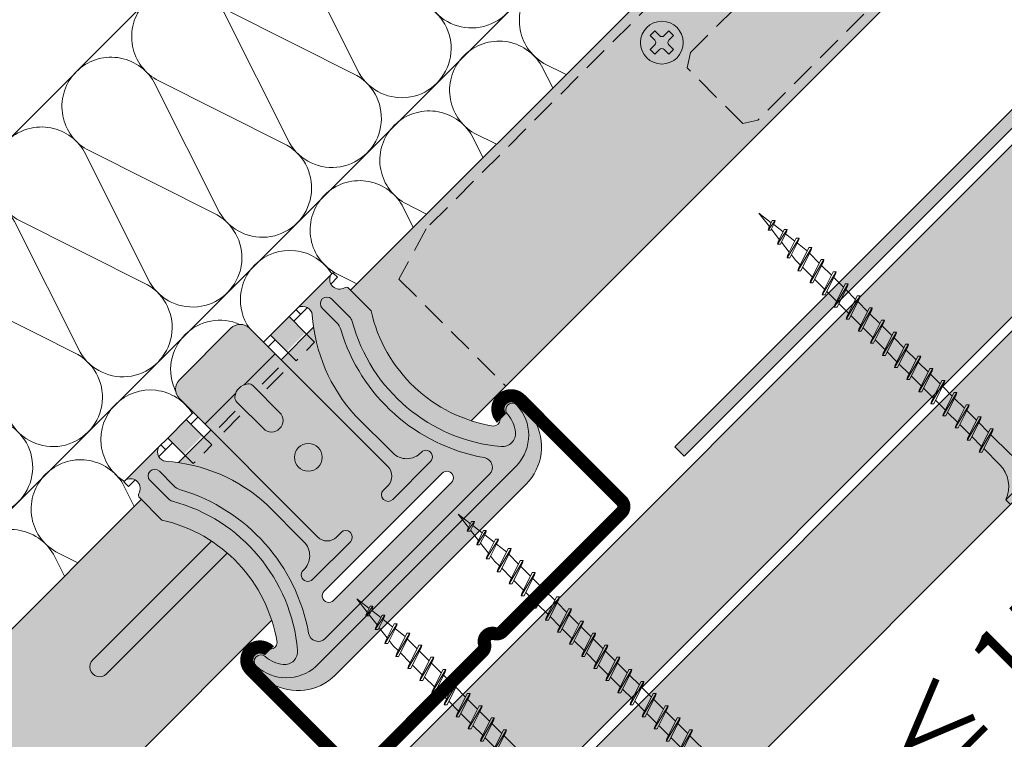
# Model space of a CAD drawing. Extents: x 0 to 1050, y 0 to 1485.
# Drawn here: x 528 to 678, y 734 to 844 of the extents above; entities that cross this region are included whole.
import ezdxf

# ---------------------------------------------------------------- set-up
doc = ezdxf.new("R2010")
doc.units = 0
doc.header["$LTSCALE"] = 15
doc.header["$PDMODE"] = 35
doc.header["$PDSIZE"] = 15
doc.linetypes.add('VERDECKT', pattern=[0.375, 0.25, -0.125])
doc.layers.get('Defpoints').update_dxf_attribs({"linetype": 'CONTINUOUS', "lineweight": 25})
for name, color, linetype, lineweight in [('BEPL', 7, 'CONTINUOUS', 15), ('BEPL1', 7, 'CONTINUOUS', 5), ('BEPL2', 7, 'CONTINUOUS', 9), ('BEPL4', 7, 'CONTINUOUS', 15), ('DAEMM', 7, 'CONTINUOUS', 9), ('DAEMM1', 7, 'CONTINUOUS', 5), ('TEXT2', 7, 'CONTINUOUS', 9), ('TEXT7', 7, 'CONTINUOUS', 25), ('UK', 7, 'CONTINUOUS', 9), ('UK1', 7, 'CONTINUOUS', 5), ('UK1V', 7, 'VERDECKT', 5), ('UK2', 7, 'CONTINUOUS', 9), ('UK3', 7, 'CONTINUOUS', 13), ('UK3V', 7, 'VERDECKT', 13), ('ZUB3', 7, 'CONTINUOUS', 13)]:
    doc.layers.add(name, color=color, linetype=linetype, lineweight=lineweight)
for name, color, linetype, lineweight, true_color in [('GRAU10', 7, 'CONTINUOUS', 25, 0xeceded), ('GRAU20', 254, 'CONTINUOUS', 25, 0xd9dadb), ('GRAU30', 252, 'CONTINUOUS', 50, 0x92999d), ('SCHATT30', 254, 'CONTINUOUS', 25, 0xbce4f6)]:
    doc.layers.add(name, color=color, linetype=linetype, lineweight=lineweight, true_color=true_color)
doc.styles.add('ar-na-light', font='ARIALNR.TTF', dxfattribs={"height": 11})
doc.dimstyles.new('Knauf-Text', dxfattribs={"dimtxt": 11, "dimasz": 1, "dimexe": 10, "dimexo": 10, "dimgap": 4.4775, "dimtad": 1, "dimtxsty": 'ar-na-light', "dimblk": '*U12', "dimcen": 2.5, "dimdle": 10, "dimclrd": 256, "dimclre": 256, "dimclrt": 256, "dimazin": 2, "dimtfac": 1, "dimtmove": 0, "dimatfit": 3, "dimldrblk": 'NONE', "dimfxl": 1, "dimlwd": -1, "dimlwe": -1, "dimarcsym": 0})

# ---------------------------------------------------------------- blocks, each defined once
blk = doc.blocks.new('kreucd-Aneu-GRAU')
at = {"layer": 'GRAU20'}
h = blk.add_hatch(color=256, dxfattribs=at)
edge = h.paths.add_edge_path()
edge.add_line((-5.546099835832592, 28.70759845900045), (-4.546099835832592, 28.70759845900045))
edge.add_arc((-4.546099835832606, 27.70759845709291), 1.000000001907537, 2.688987097927111, 89.9999999999992, ccw=False)
edge.add_line((-3.547200923020454, 27.75451290900037), (-3.547200923020454, 27.66068400800032))
edge.add_arc((-4.546099834026109, 27.70759845801456), 1.00000000001421, 270.00000000000006, 357.31101300557066, ccw=False)
edge.add_line((-4.546099834026108, 26.70759845800035), (-12.69098349248156, 26.70759845800035))
edge.add_arc((-12.69102758053748, 27.70759845801605), 1.000000000987581, 87.92360853116361, 270.0025260595292, ccw=False)
edge.add_arc((-12.54609983754084, 31.70497209044153), 2.999999999999992, 267.9236085311606, 359.9999999999997)
edge.add_line((-9.54609983754085, 31.70497209044152), (-9.546099837540856, 39.68381723533524))
edge.add_arc((-34.58169487561774, 38.66482065617206), 25.05632401089446, 2.330761246122894, 41.29446283471144)
edge.add_arc((-14.54618800998534, 56.0867390360713), 1.500000000000025, 109.4712206677971, 216.2290448276744, ccw=False)
edge.add_line((-15.04618801080744, 57.50095259815378), (-21.99988770585083, 57.50095259815417))
edge.add_arc((-22.49988770647109, 56.08673903600038), 1.499999999999992, -75.52248778654553, 70.52877934037969, ccw=False)
edge.add_arc((-21.99988770554078, 54.15024736313693), 0.4999999999999576, 104.4775122134601, 180.0000000000089)
edge.add_line((-22.49988770554073, 54.15024736313686), (-22.49988770554046, 49.3138409947951))
edge.add_arc((-41.73037085059911, 37.09861746864066), 22.78207997058877, -35.84463542636553, 32.42375669070009, ccw=False)
edge.add_arc((-23.97607098222795, 24.4588041947693), 0.9999999987709909, 225.6022932276751, 315.4822649562242, ccw=False)
edge.add_line((-24.67570572499972, 23.74430351300009), (-25.60572985800013, 24.87218724299999))
edge.add_arc((-27.0555303343265, 23.77121896469964), 1.820453946404521, 37.21278094087591, 161.2164827877302)
edge.add_line((-28.77903041700029, 24.35739303100013), (-28.77903041699961, 21.87934665799992))
edge.add_line((-28.77903041699961, 21.87934665799992), (-28.28212013699999, 19.97758349799994))
edge.add_arc((-20.54197598493328, 22.00000000019543), 8.000000000195318, 194.6433859912094, 269.9999999999984)
edge.add_line((-20.54197598493352, 14.00000000000011), (20.54197598493352, 13.99999999999983))
edge.add_arc((20.54197598493339, 22.00000000019507), 8.000000000195241, 270.0000000000009, 345.3566140087897)
edge.add_line((28.28212013699999, 19.97758349799949), (28.77903041700006, 21.87934665799992))
edge.add_line((28.77903041700006, 21.87934665799992), (28.77903041699994, 24.35739303100024))
edge.add_arc((27.05553033432613, 23.77121896469964), 1.820453946404585, 18.78351721227271, 142.7872190591257)
edge.add_line((25.60572985799968, 24.87218724299999), (24.6757057250004, 23.74430351299992))
edge.add_arc((23.9760709822282, 24.45880419476895), 0.9999999987711646, 224.5177350438027, 314.3977067723495, ccw=False)
edge.add_arc((41.73037085059991, 37.09861746864057), 22.78207997058947, 147.5758297367552, 215.8446354263665, ccw=False)
edge.add_line((22.49997587799987, 49.31397980400061), (22.49997587800024, 54.15024736313681))
edge.add_arc((21.99997587800029, 54.15024736313691), 0.4999999999999432, 359.9999999999886, 435.5224877865382)
edge.add_arc((22.49997587893063, 56.08673903600037), 1.500000000000011, 109.47122065962051, 255.5224877865454, ccw=False)
edge.add_line((21.99997587831035, 57.50095259815417), (15.04627618326697, 57.50095259815371))
edge.add_arc((14.54627618244491, 56.0867390360713), 1.499999999999956, -36.22904482767359, 70.5287793322039, ccw=False)
edge.add_arc((34.58178304807741, 38.66482065617204), 25.05632401089461, 138.7055371652886, 177.6692387538772)
edge.add_line((9.546188010000378, 39.68381723533519), (9.546188010000378, 31.70497209044152))
edge.add_arc((12.54618801000037, 31.70497209044153), 2.999999999999991, 180.0000000000003, 272.0763914688393)
edge.add_arc((12.69111575299701, 27.70759845801605), 1.000000000987578, -90.00252605952909, 92.0763914688365, ccw=False)
edge.add_line((12.69107166494109, 26.70759845800035), (4.546188006485635, 26.70759845800035))
edge.add_arc((4.546188006485636, 27.70759845801456), 1.00000000001421, 182.6889869944293, 269.99999999999994, ccw=False)
edge.add_line((3.547289095479982, 27.66068400800032), (3.547289095479982, 27.75451290900037))
edge.add_arc((4.546188008292133, 27.70759845709291), 1.000000001907537, 90.0000000000008, 177.3110129020729, ccw=False)
edge.add_line((4.546188008292119, 28.70759845900045), (5.546188008292119, 28.70759845900045))
edge.add_arc((5.546188008292119, 30.70759845900045), 2, 270, 360)
edge.add_line((7.546188008292119, 30.70759845900045), (7.54618800829253, 60.50095259815379))
edge.add_arc((5.54618800829253, 60.50095259815382), 2, 359.9999999999992, 450)
edge.add_line((5.546188008292531, 62.50095259815382), (-5.546099835833001, 62.50095259815384))
edge.add_arc((-5.546099835833002, 60.50095259815384), 2, 90, 180.0000000000008)
edge.add_line((-7.546099835833002, 60.50095259815381), (-7.546099835832592, 30.70759845900045))
edge.add_arc((-5.546099835832592, 30.70759845900045), 2, 180, 270)
edge = h.paths.add_edge_path(flags=16)
edge.add_arc((-12.69102758128065, 23.20759845800012), 0.9999999999998863, 89.99999999998698, 269.999999999987, ccw=False)
edge.add_line((-12.69102758128042, 24.20759845800001), (12.69102758128042, 24.20759845800001))
edge.add_arc((12.69102758128019, 23.20759845800012), 0.9999999999998863, -90.00000000001302, 89.99999999998698, ccw=False)
edge.add_line((12.69102758127997, 22.20759845800023), (-12.69102758128088, 22.20759845800023))
edge = h.paths.add_edge_path(flags=16)
edge.add_arc((-2.274e-13, 40.31000000100037), 2.099999999999994, 0, 360)
h.paths.add_polyline_path([(-13.04618800999987, 54.00000000000005), (-9.046188010000426, 54.00000000000005), (-9.046188010000265, 57.50095259815383), (-13.04618801000003, 57.50095259815383)], flags=17)
h.paths.add_polyline_path([(9.046276182459955, 54.00000000000002), (13.0462761824594, 54.00000000000005), (13.04627618245956, 57.50095259815383), (9.04627618245979, 57.50095259815383)], flags=17)
at = {"layer": 'UK1'}
for p, q in [((-13.04618801000015, 57.50095259815383), (-15.04618801080744, 57.50095259815378)), ((-14.54618800999992, 57.50095259815378), (-14.54618801000004, 56.50095259815389)), ((-7.546099835833047, 57.50095259815378), (-9.04618801000015, 57.50095259815378)), ((7.54618800829246, 57.50095259815378), (9.04627618245979, 57.50095259815378)), ((13.04627618245956, 57.50095259815383), (15.04627618326697, 57.50095259815378)), ((14.54627618245945, 57.50095259815378), (14.54627618245956, 56.50095259815389)), ((21.99997587831035, 57.50095259815378), (22.4999758780001, 57.50095259815378)), ((22.4999758780001, 57.50095259815378), (22.4999758780001, 56.50095259815372)), ((-13.04618801000015, 56.50095259815383), (-15.98786312074605, 56.50095259815377)), ((-7.546099835833047, 56.50095259815405), (-9.04618801000015, 56.500952598154)), ((7.54618800829246, 56.500952598154), (9.046276182459906, 56.50095259815394)), ((13.04627618245956, 56.50095259815389), (15.98795129320558, 56.50095259815377)), ((22.4999758780001, 56.50095259815372), (21.05830076819029, 56.50095259815383)), ((-2.898049918155074, 53.11473903573225), (-6.398049918155074, 53.1147390357323)), ((2.898049918155074, 53.11473903573225), (6.398049918155074, 53.1147390357323)), ((-2.898049918155074, 52.11473903573225), (-6.398049918155074, 52.11473903573232)), ((2.898049918155074, 52.11473903573225), (6.398049918155074, 52.11473903573232))]:
    blk.add_line(p, q, dxfattribs=at)
at = {"layer": 'UK1', "flags": 128}
blk.add_lwpolyline([(-21.05821259573076, 56.50095259815383), (-22.49988770554057, 56.50095259815377), (-22.4998877055408, 57.50095259815378), (-21.99988770585083, 57.50095259815378)], dxfattribs=at)
for points in [[(19.5230819440219, 50.94913123461515), (19.5230819440219, 54.82271319100039, 0.9999999999999998), (17.52308194402189, 54.82271319100039), (17.52308194402189, 51.72883342616683, -0.1244803598473384), (17.22256028398976, 50.54043322757263, 0.2833895375363169), (18.88554224656855, 21.35834553266466, -0.606253271282383), (17.65540284530902, 19.00000000000011), (-17.65540284526412, 19.00000000000011, -0.6062532712822283), (-18.8855422465308, 21.3583455326675, 0.2833878872836882), (-17.22247937296754, 50.5402834773086, -0.1244788086027618), (-17.52299377156237, 51.72867023641225), (-17.52299377156237, 54.82271319100039, 0.9999999999999998), (-19.52299377156237, 54.82271319100039), (-19.52299377156237, 50.94897810158482, 0.1313538005920756), (-19.32291183932102, 50.20050430971605, -0.3143931956269583), (-21.88801684802763, 20.72050264685396, -0.4696302130095612), (-24.96614807000583, 20.73075316909484, -0.1606369152033154), (-26.05189284222252, 23.52344062880087, 0.9999999999999998), (-28.04916387813637, 23.41899729919015, 0.3825542852574077), (-21.66163885265792, 17.00075718533452), (21.64814297539976, 17.00000000007651, 0.3831254583545432), (28.04916387818048, 23.41899729919015, 1.000000000000028), (26.05189284226663, 23.52344062880082, -0.1606369152032688), (24.96614807005017, 20.73075316909495, -0.469630213009646), (21.88801684807186, 20.72050264685401, -0.3143949700700847), (19.32299517712852, 50.2006490461867, 0.131355443282041)], [(-1.750000000477257, 53.93378155419999), (-1.750000000477257, 48.22104208599973, 0.9999999999999998), (1.749999999522742, 48.22104208599973), (1.749999999522742, 53.9337815542174, 0.2223082578661643), (1.390993998466031, 54.70132744425831, 0.3626463123625376), (-1.390993999438416, 54.7013274442261, 0.2223082578600747)]]:
    blk.add_lwpolyline(points, format="xyb", close=True, dxfattribs=at)
at = {"layer": 'UK1V', "flags": 128}
for points in [[(-9.046188010000426, 54.00000000000005), (-9.046188010000426, 52.00000000000005), (-13.04618800999987, 52.00000000000005), (-13.04618800999987, 54.00000000000005)], [(13.0462761824594, 54.00000000000002), (13.0462761824594, 52.00000000000001), (9.046276182459955, 52.00000000000001), (9.046276182459955, 54.00000000000002)]]:
    blk.add_lwpolyline(points, dxfattribs=at)
at = {"layer": 'UK2'}
for p, q in [((-0.9121784597748501, 55.00473903573231), (-7.546099835832914, 55.00473903573231)), ((7.546188008292442, 55.00473903573225), (0.9121784588413675, 55.00473903573226))]:
    blk.add_line(p, q, dxfattribs=at)
at = {"layer": 'UK2', "flags": 128}
for points in [[(-9.046188010000426, 54.00000000000005), (-9.046188010000265, 57.50095259815383), (-13.04618801000003, 57.50095259815383), (-13.04618800999987, 54.00000000000005)], [(13.0462761824594, 54.00000000000005), (13.04627618245956, 57.50095259815383), (9.04627618245979, 57.50095259815383), (9.046276182459955, 54.00000000000002)]]:
    blk.add_lwpolyline(points, dxfattribs=at)
blk.add_lwpolyline([(-12.69102758128088, 22.20759845800023, -0.9999999999999998), (-12.69102758128042, 24.20759845800001), (12.69102758128042, 24.20759845800001, -0.9999999999999998), (12.69102758127997, 22.20759845800023)], format="xyb", close=True, dxfattribs=at)
at = {"layer": 'UK2'}
blk.add_circle((-2.274e-13, 40.31000000100037), 2.099999999999994, dxfattribs=at)
at = {"layer": 'UK3', "flags": 128}
blk.add_lwpolyline([(-5.546099835832592, 28.70759845900045), (-4.546099835832592, 28.70759845900045, -0.4005334487297321), (-3.547200923020454, 27.75451290900037), (-3.547200923020454, 27.66068400800032, -0.4005334492537783), (-4.546099834026108, 26.70759845800035), (-12.69098349248156, 26.70759845800035, -1.018308556752221), (-12.65479564476152, 28.70694186686262, 0.4248682498927999), (-9.54609983754085, 31.70497209044152), (-9.546099837540856, 39.68381723533524, 0.1716683731839319), (-15.75617923098048, 55.20021704248357, -0.5027170470759279), (-15.04618801080744, 57.50095259815378), (-21.99988770585083, 57.50095259815417, -0.7403073099035263), (-22.12488770577338, 54.63437028135276, 0.3419987129855169), (-22.49988770554073, 54.15024736313686), (-22.49988770554046, 49.3138409947951, -0.3070116846754489), (-23.2630375239994, 23.75767418900102, -0.4136001167482128), (-24.67570572499972, 23.74430351300009), (-25.60572985800013, 24.87218724299999, 0.6008826031355607), (-28.77903041700029, 24.35739303100013), (-28.77903041699961, 21.87934665799992), (-28.28212013699999, 19.97758349799994, 0.3411904986749858), (-20.54197598493352, 14.00000000000011), (20.54197598493352, 13.99999999999983, 0.3411904986749852), (28.28212013699999, 19.97758349799949), (28.77903041700006, 21.87934665799992), (28.77903041699994, 24.35739303100024, 0.6008826031355529), (25.60572985799968, 24.87218724299999), (24.6757057250004, 23.74430351299992, -0.4136001167482012), (23.26303752399986, 23.75767418900022, -0.3070136593172386), (22.49997587799987, 49.31397980400061), (22.49997587800024, 54.15024736313681, 0.3419987129855213), (22.12497587823291, 54.63437028135272, -0.7403073099035228), (21.99997587831035, 57.50095259815417), (15.04627618326697, 57.50095259815371, -0.5027170470759282), (15.75626740344002, 55.20021704248363, 0.171668373183932), (9.546188010000378, 39.68381723533519), (9.546188010000378, 31.70497209044152, 0.4248682498927997), (12.65488381722104, 28.70694186686262, -1.018308556752223), (12.69107166494109, 26.70759845800035), (4.546188006485635, 26.70759845800035, -0.4005334492537783), (3.547289095479982, 27.66068400800032), (3.547289095479982, 27.75451290900037, -0.4005334487297321), (4.546188008292119, 28.70759845900045), (5.546188008292119, 28.70759845900045, 0.4142135623730951), (7.546188008292119, 30.70759845900045), (7.54618800829253, 60.50095259815379, 0.4142135623730992), (5.546188008292531, 62.50095259815382), (-5.546099835833002, 62.50095259815384, 0.4142135623730991), (-7.546099835833002, 60.50095259815381), (-7.546099835832592, 30.70759845900045, 0.4142135623730951)], format="xyb", close=True, dxfattribs=at)
blk = doc.blocks.new('MF')
at = {"layer": 'DAEMM1', "flags": 128}
blk.add_lwpolyline([(1e-16, 99.9999629269419, -0.4931451209333257), (18.11109660406351, 76.39711025665369), (0.638891604063597, 23.60286025665377, 1.303224807690544), (36.86111415541417, 23.60283876195419), (19.38891115541412, 76.39708176195424, -0.4931449718278564), (37.50000000000004, 99.9999334839393, -0.4931449718278564)], format="xyb", dxfattribs=at)
blk = doc.blocks.new('TN55')
at = {"layer": 'BEPL1'}
for p, q in [((8.999999000000003, 2), (8.684999000000062, 1.684999999999945)), ((8.684999000000062, 1.684999999999945), (9.818132999999987, -1.684999000000061)), ((8.999998000000005, 2), (9.181863000000021, 1.684999999999945)), ((9, 2), (9.999998000000005, -1.999999000000116)), ((9.181864000000019, 1.684999999999945), (10.31499699999995, -1.684999000000061)), ((11.59999900000002, 2), (11.28499899999997, 1.684999999999945)), ((11.28499899999997, 1.684999999999945), (12.41813200000001, -1.68499799999995)), ((11.59999800000003, 2), (11.78186299999993, 1.684999999999945)), ((11.59999900000002, 2), (12.59999800000003, -1.999999000000116)), ((11.78186299999993, 1.684999999999945), (12.91499599999997, -1.684999000000061)), ((14.19999800000005, 2), (13.88499799999999, 1.684999999999945)), ((13.88499799999999, 1.685001000000056), (15.01813100000004, -1.684999000000061)), ((14.19999699999994, 2), (14.38186199999995, 1.684999999999945)), ((14.19999800000005, 2), (15.19999699999994, -2)), ((14.38186199999995, 1.684999999999945), (15.514995, -1.684999000000061)), ((16.79998599999999, 2), (16.48498599999993, 1.684999999999945)), ((16.48498700000004, 1.685001000000056), (17.61812099999997, -1.684999000000061)), ((16.799981, 1.999999000000116), (17.79998, -2)), ((16.79998599999999, 2), (16.981851, 1.684999999999945)), ((16.98184400000002, 1.68499799999995), (18.11497699999995, -1.685002000000167)), ((19.08497, 1.68499799999995), (20.21810299999993, -1.685001000000056)), ((19.39997799999992, 2), (19.08497699999998, 1.684999999999945)), ((19.39996500000006, 1.999996999999893), (20.39996399999996, -2.000003000000106)), ((19.39997599999992, 2), (19.58184099999994, 1.684999000000061)), ((19.58184099999994, 1.684999999999945), (20.71497399999998, -1.684999000000061)), ((21.99996499999997, 1.99999600000001), (21.68496299999993, 1.68499399999996)), ((21.68496800000003, 1.684999999999945), (22.81810100000007, -1.684999000000061)), ((21.999957, 1.999995000000126), (22.18182300000001, 1.684995000000071)), ((21.99996299999998, 1.999999000000116), (22.99996199999998, -2.000000999999883)), ((22.18182400000001, 1.68499799999995), (23.31495700000005, -1.685002000000167)), ((24.28495099999998, 1.684996999999839), (25.41808400000002, -1.685001000000056)), ((24.59995400000003, 1.99999600000001), (24.28495199999998, 1.68499399999996)), ((24.59994600000005, 1.999996999999893), (25.59994499999993, -2.000003000000106)), ((24.59995300000003, 1.999996999999893), (24.78181799999993, 1.684996999999839)), ((24.78182100000004, 1.684999000000061), (25.91495400000008, -1.684999000000061)), ((27.19993799999997, 2.000001999999994), (26.88493599999993, 1.684999999999945)), ((26.88494800000001, 1.684999999999945), (28.01808200000005, -1.684999000000061)), ((27.19994399999996, 1.999999000000116), (28.19994300000008, -2.000000999999883)), ((27.19994799999995, 2), (27.38181299999997, 1.684999999999945)), ((27.38180399999999, 1.684996999999839), (28.51493699999992, -1.685002000000167)), ((29.79992800000002, 2.000001999999994), (29.48492599999998, 1.684999999999945)), ((29.48493099999996, 1.684996999999839), (30.618065, -1.685001000000056)), ((29.79992800000002, 1.999996999999893), (30.79992700000003, -2.000001999999994)), ((29.79993000000002, 1.999994000000015), (29.98179499999992, 1.684995000000071)), ((29.98180100000002, 1.684999000000061), (31.11493399999995, -1.684999000000061)), ((32.39991800000007, 2.000001999999994), (32.08491600000002, 1.684999999999945)), ((32.08492899999999, 1.684999999999945), (33.21806199999992, -1.684999999999945)), ((32.39992499999994, 1.999996999999893), (32.58178999999996, 1.684996999999839)), ((32.39992600000005, 1.999999000000116), (33.39992499999994, -2.000000999999883)), ((32.58178399999997, 1.684996999999839), (33.71491700000002, -1.685002000000167)), ((34.99990800000001, 2.000001999999994), (34.68490599999995, 1.684999999999945)), ((34.68491199999994, 1.684996999999839), (35.81804499999999, -1.685002000000167)), ((34.999909, 1.999996999999893), (35.999908, -2.000001999999994)), ((34.99991899999998, 2), (35.181784, 1.685001000000056)), ((35.181781, 1.684999999999945), (36.31491499999993, -1.684999999999945)), ((37.59989700000005, 2.000001999999994), (37.28489500000001, 1.684999999999945)), ((37.28490899999997, 1.684999999999945), (38.41804300000001, -1.684999999999945)), ((37.59989999999993, 1.999996999999893), (37.78176200000007, 1.685003000000051)), ((37.59990800000003, 1.999998000000005), (38.59990700000003, -2.000000999999883)), ((37.78176499999995, 1.684995999999955), (38.914897, -1.685002000000167)), ((40.19987699999992, 2.000001999999994), (39.88487499999999, 1.684999999999945)), ((39.88488999999995, 1.684999000000061), (41.01802399999999, -1.684999999999945)), ((40.199889, 1.999999000000116), (41.199888, -2)), ((40.199891, 2.000000999999883), (40.38175300000002, 1.685007000000041)), ((40.38174500000004, 1.684995999999955), (41.51487799999997, -1.685002000000167)), ((42.79986699999997, 2.000001999999994), (42.48486500000003, 1.684999999999945)), ((42.48487300000001, 1.684995999999955), (43.61800200000007, -1.68498999999997)), ((42.79986899999996, 2.000003000000106), (42.98173799999997, 1.684995999999955)), ((42.79987300000007, 1.999996999999893), (43.79987199999995, -2.000003000000106)), ((42.98174199999996, 1.684999000000061), (44.114873, -1.68499399999996)), ((45.08487099999992, 1.684999000000061), (46.21800199999998, -1.68499399999996)), ((45.39986799999999, 1.999991000000136), (45.08487600000003, 1.684999999999945)), ((45.39986799999999, 1.999999000000116), (45.58173000000001, 1.685005000000046)), ((45.39987099999998, 1.999999000000116), (46.39986999999998, -2.000000999999883)), ((45.58172500000003, 1.684995999999955), (46.71485799999995, -1.685003000000051)), ((47.68485399999999, 1.684995999999955), (48.81798199999994, -1.684988999999859)), ((47.99985699999992, 1.999991000000136), (47.68486599999996, 1.684999999999945)), ((47.99985400000005, 1.999998000000005), (48.99985299999993, -2.000001999999994)), ((47.99985900000003, 2.000007999999979), (48.18172900000003, 1.685001000000056)), ((48.18172199999994, 1.684999000000061), (49.31485299999999, -1.68499399999996)), ((50.55388299999995, 1.788234999999986), (50.23888100000001, 1.473233000000163)), ((50.55388099999995, 1.788226000000122), (50.73574199999998, 1.473232000000052)), ((50.55388499999994, 1.788227000000006), (51.36481700000004, -1.649475000000165)), ((50.23889399999998, 1.473227999999835), (51.18295800000001, -1.334468999999899)), ((50.73574799999996, 1.473224999999956), (51.67980899999999, -1.334464000000025)), ((53.06583000000003, 1.31793800000014), (52.75082799999998, 1.002935999999863)), ((52.75083399999996, 1.002934000000095), (53.41221899999996, -0.9640610000001288)), ((53.065837, 1.317945000000008), (53.24770600000001, 1.002938000000085)), ((53.06584, 1.31793800000014), (53.59409500000006, -1.279068000000052)), ((53.24770000000003, 1.002942999999959), (53.90908900000002, -0.9640660000000025)), ((55.57777699999999, 0.8476409999998396), (55.26278600000003, 0.5326500000001034)), ((55.26278600000003, 0.5326500000001034), (55.654684, -0.632872000000134)), ((55.57777599999999, 0.8476419999999507), (55.83653900000004, -0.9478810000000522)), ((55.57778699999996, 0.8476419999999507), (55.75964899999998, 0.532647999999881)), ((55.75964200000001, 0.5326399999999012), (56.15153899999998, -0.6328819999998814)), ((51.36481800000003, -1.649472000000059), (51.18294800000003, -1.334464999999909)), ((51.36481800000003, -1.649469999999837), (51.67981899999997, -1.334467000000131)), ((53.59409399999995, -1.27906299999995), (53.41223200000004, -0.9640690000001086)), ((53.59408699999996, -1.279072000000041), (53.90908900000002, -0.9640699999999924)), ((55.836552, -0.9478749999998399), (55.654683, -0.6328680000001441)), ((55.83654200000003, -0.9478840000001582), (56.15154399999997, -0.6328809999999976)), ((9.999999000000003, -1.999999000000116), (9.818132999999987, -1.68499799999995)), ((9.999997000000008, -1.999999000000116), (10.31499800000006, -1.68499799999995)), ((12.59999800000003, -2), (12.41813200000001, -1.684999000000061)), ((12.59999700000003, -1.999999000000116), (12.91499699999997, -1.68499799999995)), ((15.19999699999994, -1.999999000000116), (15.01813199999992, -1.684999000000061)), ((15.19999499999994, -1.999999000000116), (15.51499599999999, -1.68499799999995)), ((17.79998599999999, -1.999999000000116), (17.61811999999997, -1.68499799999995)), ((17.79998399999999, -1.999999000000116), (18.11498499999993, -1.68499799999995)), ((20.39997700000004, -1.999999000000116), (20.21811100000002, -1.68499799999995)), ((20.39997500000004, -1.999999000000116), (20.71497499999998, -1.68499799999995)), ((22.99995899999999, -2.000003999999989), (22.81809299999998, -1.685003999999935)), ((22.999955, -1.999988999999914), (23.31495500000006, -1.684987999999975)), ((25.59995400000003, -2.000000999999883), (25.41808800000001, -1.685001000000056)), ((25.59995000000004, -2.000003000000106), (25.91495199999997, -1.685001000000056)), ((28.19994900000006, -1.999999000000116), (28.01808299999994, -1.68499799999995)), ((28.19993999999997, -2.000000999999883), (28.51494200000002, -1.684999000000061)), ((30.79992399999992, -1.999992999999903), (30.61806200000001, -1.684999000000061)), ((30.79992900000002, -1.999999000000116), (31.11493100000007, -1.684996999999839)), ((33.39992299999995, -1.999996999999893), (33.21805399999994, -1.68498999999997)), ((33.39991899999996, -1.999996999999893), (33.71492100000001, -1.68499399999996)), ((35.99991399999999, -1.99998800000003), (35.81805299999996, -1.68499399999996)), ((35.999909, -1.999995000000126), (36.31491099999994, -1.684991999999965)), ((38.59989999999994, -2), (38.41803099999993, -1.684992999999849)), ((38.59989900000005, -1.999992999999903), (38.91489999999999, -1.68498999999997)), ((41.199891, -1.99999600000001), (41.01802099999999, -1.684988999999859)), ((41.199889, -1.999999000000116), (41.51487999999996, -1.685007999999925)), ((43.79986899999996, -1.999995000000126), (43.61800699999994, -1.685001000000056)), ((43.79986799999996, -2.000007999999979), (44.11487000000001, -1.685006000000157)), ((46.39986799999999, -1.999999000000116), (46.21799799999998, -1.684991999999965)), ((46.39985700000002, -2.000005999999984), (46.71485900000006, -1.685003999999935)), ((48.99985900000004, -1.999990000000025), (48.81799700000001, -1.684995999999955)), ((48.99984699999995, -2.000003999999989), (49.314849, -1.685001000000056))]:
    blk.add_line(p, q, dxfattribs=at)
at = {"layer": 'BEPL2'}
for p, q in [((0, 4.25), (0, -4.25)), ((0, 4.25), (1, 4.25)), ((1, 4.25), (1, -4.25)), ((5.5, 1.124999000000116), (8.873294656210572, 1.124999000000116)), ((9.370159490038075, 1.124999000000116), (11.47329454591212, 1.124999000000116)), ((11.970158490038, 1.124999000000116), (14.07329377040532, 1.124999000000116)), ((14.57015749003803, 1.124999000000116), (16.67328293657805, 1.124999000000116)), ((17.17013876168155, 1.124999000000116), (19.27326481755536, 1.124999000000116)), ((19.77013649003801, 1.124999000000116), (21.8732634900381, 1.124999000000116)), ((22.37011876168155, 1.124999000000116), (24.47324553718776, 1.124999000000116)), ((24.97011620967077, 1.124999000000116), (27.07324365621054, 1.124999000000116)), ((27.57009848131398, 1.124999000000116), (29.67322570335935, 1.124999000000116)), ((30.17009620967073, 1.124999000000116), (32.27322443416402, 1.124999000000116)), ((32.77007848131397, 1.124999000000116), (34.87320648131394, 1.124999000000116)), ((35.37007660033644, 1.124999000000116), (37.47320460033642, 1.124999000000116)), ((37.97005903477499, 1.124999000000116), (40.07318720094628, 1.124999000000116)), ((40.57003920094638, 1.124999000000116), (42.67316720674534, 1.124999000000116)), ((43.17003715669612, 1.124999000000116), (45.27316615669608, 1.124999000000116)), ((45.7700191450727, 1.124999000000116), (47.87314809644725, 1.124999000000116)), ((48.3700171566961, 1.124999000000116), (49.393561, 1.124999000000116)), ((49.39356899999998, 1.125000999999883), (50.39820746974601, 0.9994211912819005)), ((50.91685943509646, 0.9345896956132355), (52.85528659316832, 0.6922863008547776)), ((53.37395521209687, 0.627452723488849), (55.3123819738689, 0.3851493782678699)), ((55.83103351384991, 0.3203179357703844), (58.393574759678, 2.800425662e-07)), ((58.393574759678, 2.800425662e-07), (56.03775334967736, -0.2944775755329916)), ((9.629838016272686, -1.125), (5.5, -1.125)), ((12.22983746281216, -1.125), (10.1267021824445, -1.125)), ((14.82983623831841, -1.125), (12.72670118244451, -1.125)), ((17.42982607214656, -1.125), (15.32670018244454, -1.125)), ((20.02980750996179, -1.125), (17.92668122959457, -1.125)), ((22.62980618244461, -1.125), (20.52667918244452, -1.125)), ((25.2297884540878, -1.125), (23.12666122959465, -1.125)), ((27.82978701627273, -1.125), (25.72665912657076, -1.125)), ((30.42976928791528, -1.125), (28.3266411737204, -1.125)), ((33.02976690207709, -1.125), (30.92663912657064, -1.125)), ((35.62974917372045, -1.125), (33.52662117372048, -1.125)), ((38.22974773590506, -1.125), (36.126619735905, -1.125)), ((40.82973011784626, -1.125), (38.7266012840191, -1.125)), ((43.42971014694489, -1.125), (41.32658211784629, -1.125)), ((46.02970886075191, -1.125), (43.92657986075195, -1.125)), ((48.62969059348274, -1.125), (46.52656183747913, -1.125)), ((49.39354600000004, -1.125), (49.12655986075193, -1.125)), ((51.04319222880892, -0.918798095828286), (49.39355400000001, -1.125003000000106)), ((53.30205913400665, -0.6364395607332818), (51.52000444862195, -0.8591965320566401)), ((55.56094196391762, -0.3540790350479136), (53.77888644898263, -0.5768361100651181)), ((0, -4.25), (1, -4.25))]:
    blk.add_line(p, q, dxfattribs=at)
for centre, start, end in [((5.580636000000026, 6.043615999999929), 201.383669, 269.060897), ((5.580636000000026, -6.043615999999929), 90.93915799999999, 158.616386)]:
    blk.add_arc(centre, 4.919277, start, end, dxfattribs=at)
blk = doc.blocks.new('CD60-27')
at = {"layer": 'UK3', "const_width": 2, "flags": 128}
blk.add_lwpolyline([(-25.00198700000022, 24.00000000000002, 0.9999999999999998), (-29.00198699999987, 24.00000000000003), (-29.0019870000016, 2.250000000000113, 0.4142135623731117), (-27.75198699999999, 1.000000000000014), (-2.165063509461106, 1, 0.2679491924311231), (-1.082531754730553, 1.624999999999999, -0.5773502691896271), (1.082531754730553, 1.625, 0.267949192431123), (2.165063509461105, 1), (27.75198699999999, 1.000000000000058, 0.4142135623731117), (29.00198699999999, 2.250000000000071), (29.00198700000022, 24.00000000000002, 0.9999999999999998), (25.00198700000022, 24.00000000000002)], format="xyb", dxfattribs=at)
blk = doc.blocks.new('TN35')
at = {"layer": 'BEPL1'}
for p, q in [((8.999332999999979, 1.999982000000045), (8.684330000000045, 1.684979999999995)), ((8.684341000000018, 1.684987999999975), (9.817474999999945, -1.685010000000147)), ((8.999349000000052, 1.999994000000015), (9.999348000000055, -2.000003999999989)), ((8.999366000000009, 1.99998800000003), (9.181231000000025, 1.684988999999859)), ((9.18121199999996, 1.684992999999849), (10.314345, -1.685006000000157)), ((11.59932400000002, 1.999982000000045), (11.28432199999997, 1.684979999999995)), ((11.28433299999994, 1.684987999999975), (12.41746599999999, -1.685011000000031)), ((11.59933999999998, 1.999994000000015), (12.59933899999998, -2.000004999999873)), ((11.59935700000005, 1.99998800000003), (11.78122199999996, 1.684988999999859)), ((11.781203, 1.684991999999965), (12.91433600000005, -1.685006000000157)), ((14.19931499999995, 1.999982000000045), (13.88431300000002, 1.684979999999995)), ((13.88432399999999, 1.684987000000091), (15.01745700000003, -1.685011000000031)), ((14.19933100000003, 1.999994000000015), (15.19933000000003, -2.000004999999873)), ((14.19934799999998, 1.999988999999914), (14.381213, 1.684988999999859)), ((14.38119500000005, 1.684991999999965), (15.51432699999998, -1.685007000000041)), ((16.799306, 1.999982000000045), (16.48430399999995, 1.684979999999995)), ((16.48431500000004, 1.684987000000091), (17.61744899999996, -1.685011000000031)), ((16.79932199999996, 1.999994000000015), (17.79932099999996, -2.000005999999984)), ((16.79933900000003, 1.999988999999914), (16.98120400000005, 1.684988999999859)), ((16.98118599999998, 1.684991000000081), (18.11431900000002, -1.685007000000041)), ((19.39929700000005, 1.999982000000045), (19.084295, 1.684979999999995)), ((19.08431299999995, 1.684988999999859), (20.21744599999999, -1.685010000000147)), ((19.39931999999999, 1.999995000000126), (20.39931899999999, -2.000004999999873)), ((19.39932999999996, 1.999988999999914), (19.58119499999998, 1.684988999999859)), ((19.58118300000001, 1.684992999999849), (20.71431600000005, -1.685006000000157)), ((21.99929, 1.99999200000002), (21.68428699999995, 1.68498999999997)), ((21.68430800000001, 1.684992999999849), (22.81744200000005, -1.685006000000157)), ((21.99931700000004, 1.999998000000005), (22.99931600000004, -2.000001999999994)), ((21.99932000000003, 1.999992999999903), (22.18118600000005, 1.68499399999996)), ((22.18117899999995, 1.684995999999955), (23.314311, -1.685003000000051)), ((24.59929100000002, 2.000001999999994), (24.28428899999997, 1.684999999999945)), ((24.28430600000004, 1.684995000000071), (25.41743899999997, -1.685003999999935)), ((24.59931499999996, 1.999999000000116), (25.59931399999996, -2.000000999999883)), ((24.59931599999995, 1.99999600000001), (24.78118099999997, 1.684995999999955)), ((24.78117599999998, 1.684996999999839), (25.91430900000002, -1.685001000000056)), ((27.19930200000001, 2.000001999999994), (26.88429999999996, 1.684999999999945)), ((26.88430399999995, 1.684995999999955), (28.01743699999999, -1.685002000000167)), ((27.19931099999999, 1.999998000000005), (27.38117600000001, 1.684999000000061)), ((27.19931399999998, 2), (28.19931299999998, -1.999999000000116)), ((27.38117400000001, 1.684999000000061), (28.51430700000005, -1.684999999999945)), ((29.79929199999995, 2.000001999999994), (29.48429000000001, 1.684999999999945)), ((29.48430099999998, 1.684999000000061), (30.61743500000002, -1.684999999999945)), ((29.79929299999994, 1.999992999999903), (29.98115799999996, 1.684992999999849)), ((29.79929700000005, 1.999998000000005), (30.79929600000005, -2.000001999999994)), ((29.98115699999996, 1.684995999999955), (31.11429000000001, -1.685003000000051)), ((32.35966199999998, 1.7882239999999), (32.04466000000004, 1.473222000000077)), ((32.359656, 1.788226000000122), (33.17058799999998, -1.649475000000165)), ((32.35966499999997, 1.78822799999989), (32.54152799999999, 1.473233000000163)), ((32.04466900000002, 1.473228999999946), (32.98873300000005, -1.334468000000015)), ((32.54152400000001, 1.473226000000067), (33.48558900000003, -1.334475000000111)), ((34.87159799999997, 1.31793800000014), (34.55660700000001, 1.002946999999949)), ((34.556609, 1.002934999999979), (35.217996, -0.9640669999998863)), ((34.87160399999996, 1.317935999999917), (35.39985900000001, -1.279070000000047)), ((34.87160899999994, 1.317937000000029), (35.05347099999997, 1.002942999999959)), ((35.05347799999995, 1.002938000000085), (35.71486700000005, -0.9640690000001086)), ((37.38355600000002, 0.8476519999999254), (37.06855399999997, 0.5326500000001034)), ((37.06856400000006, 0.5326439999998911), (37.46045900000004, -0.6328739999999016)), ((37.38355000000004, 0.8476430000000618), (37.64231299999997, -0.9478800000001683)), ((37.38355200000003, 0.8476479999999355), (37.56542100000004, 0.5326410000000124)), ((37.56541800000004, 0.5326410000000124), (37.95731500000002, -0.6328809999999976)), ((33.17058999999997, -1.649478000000044), (32.98871999999997, -1.334471000000121)), ((33.17059699999995, -1.649472999999943), (33.48558800000003, -1.334481999999979)), ((35.399866, -1.279069000000163), (35.217996, -0.9640620000000126)), ((35.39985600000002, -1.279064999999945), (35.71485799999996, -0.9640629999998964)), ((37.64232400000005, -0.9478810000000522), (37.46045500000005, -0.6328739999999016)), ((37.64231099999997, -0.9478770000000623), (37.95731300000002, -0.6328739999999016)), ((9.999364000000014, -2.000003999999989), (9.81749400000001, -1.684996999999839)), ((9.99934399999995, -1.999972999999954), (10.314345, -1.684971000000132)), ((12.59935499999994, -2.000003999999989), (12.41748600000005, -1.684996999999839)), ((12.599335, -1.999972999999954), (12.91433700000004, -1.684971000000132)), ((15.19934599999999, -2.000003999999989), (15.01747699999998, -1.684996999999839)), ((15.19932700000004, -1.999972999999954), (15.51432899999997, -1.684971000000132)), ((17.79933700000003, -2.000003999999989), (17.61746800000003, -1.684996999999839)), ((17.79931899999997, -1.999972999999954), (18.11432100000002, -1.684971000000132)), ((20.39932799999997, -2.000003999999989), (20.21745899999996, -1.684996999999839)), ((20.39931000000001, -1.999972999999954), (20.71431199999995, -1.684970000000021)), ((22.99931900000004, -2), (22.81744900000003, -1.684992999999849)), ((22.99930299999996, -1.999982000000045), (23.31430500000001, -1.684979000000112)), ((25.59931399999996, -1.999998000000005), (25.41744399999995, -1.684991000000081)), ((25.59930299999999, -1.999990000000025), (25.91430500000003, -1.684987999999975)), ((28.19930899999999, -1.99999600000001), (28.01743999999999, -1.684987999999975)), ((28.199304, -1.999999000000116), (28.51430599999994, -1.684996999999839)), ((30.79928699999996, -1.999994000000015), (30.61742500000005, -1.684999999999945)), ((30.79929299999994, -1.999996999999893), (31.11429499999999, -1.68499399999996))]:
    blk.add_line(p, q, dxfattribs=at)
at = {"layer": 'BEPL2'}
for p, q in [((0, 4.25), (0, -4.25)), ((0, 4.25), (1, 4.25)), ((1, 4.25), (1, -4.25)), ((5.5, 1.124999000000116), (8.872632677183736, 1.124999000000116)), ((9.369505136348582, 1.124999000000116), (11.47262445514188, 1.124999000000116)), ((11.96949585598058, 1.124999000000116), (14.07261517477338, 1.124999000000116)), ((14.56948763393726, 1.124999000000116), (16.67260634094205, 1.124999000000116)), ((17.16947851973914, 1.124999000000116), (19.27260479138319, 1.124999000000116)), ((19.76947613634863, 1.124999000000116), (21.87260346386599, 1.124999000000116)), ((22.36947297890138, 1.124999000000116), (24.47259980883141, 1.124999000000116)), ((24.96947053718776, 1.124999000000116), (27.07259820094631, 1.124999000000116)), ((27.56946915379678, 1.124999000000116), (29.67259631996891, 1.124999000000116)), ((30.16945114507266, 1.124999000000116), (31.19933200000005, 1.124999000000116)), ((31.19934500000002, 1.125), (32.20398312785939, 0.9994202340176213)), ((32.72263613009566, 0.9345886087381098), (34.66106219297259, 0.6922853508785757)), ((35.17973202987621, 0.6274516212656464), (37.11815808801126, 0.3851483639988477)), ((37.63681021583837, 0.3203168480204811), (40.19934275967727, 2.800407265e-07)), ((40.19934275967727, 2.800407265e-07), (37.84352934967765, -0.2944765755337698)), ((9.629176261739536, -1.125), (5.5, -1.125)), ((12.22916714754838, -1.125), (10.12604782875508, -1.125)), ((14.82915809167337, -1.125), (12.72603877288057, -1.125)), ((17.42914992549785, -1.125), (15.32602965868801, -1.125)), ((20.02914748378969, -1.125), (17.92602143663914, -1.125)), ((22.62914615627249, -1.125), (20.52601882875514, -1.125)), ((25.22914250123784, -1.125), (23.1260150036522, -1.125)), ((27.8291411178463, -1.125), (25.7260134540878, -1.125)), ((30.4291396800311, -1.125), (28.32601184620328, -1.125)), ((31.19931599999997, -1.125), (30.92599383747916, -1.125)), ((32.84896726914388, -0.9187972157866093), (31.19933000000005, -1.125001999999994)), ((35.10783389145367, -0.6364387160529342), (33.32578042080269, -0.8591955355342367)), ((37.36671641613312, -0.3540782285218416), (35.58466295055013, -0.5768350473696435)), ((0, -4.25), (1, -4.25))]:
    blk.add_line(p, q, dxfattribs=at)
for centre, start, end in [((5.580636000000026, 6.043615999999929), 201.383669, 269.060897), ((5.580636000000026, -6.043615999999929), 90.93915799999999, 158.616386)]:
    blk.add_arc(centre, 4.919277, start, end, dxfattribs=at)
blk = doc.blocks.new('*U12')
at = {"layer": 'TEXT2'}
blk.add_line((-10, 0), (10, 0), dxfattribs=at)
at = {"layer": 'TEXT7', "const_width": 3, "flags": 128}
blk.add_lwpolyline([(-1.5, 0, 1), (1.5, 0, 1)], format="xyb", close=True, dxfattribs=at)
blk = doc.blocks.new('*D28')
at = {"layer": 'Defpoints', "color": 0, "transparency": 16777216}
for p in [(679.0735194546833, 818.6343344645045), (723.2174597951507, 774.4903941240505), (603.0949981600858, 746.191347075833)]:
    blk.add_point(p, dxfattribs=at)
at = {"layer": 'TEXT2', "transparency": 16777216}
for p, q in [((712.6108580773508, 785.096995841847), (730.2885276070172, 767.4193263121861)), ((649.713812234714, 700.9867465635917), (722.5103530139643, 773.7832873428638)), ((638.4001037357278, 710.8862415002015), (656.0777732653942, 693.2085719705407))]:
    blk.add_line(p, q, dxfattribs=at)
for p, rotation in [((723.2174597951507, 774.4903941240505), 45.00000000000865), ((649.0067054535277, 700.2796397824051), 225.0000000000086)]:
    blk.add_blockref('*U12', p, dxfattribs=dict(at, rotation=rotation))
at = {"layer": 'TEXT2', "transparency": 16777216, "insert": (678.9746861705798, 744.522413406985), "char_height": 11, "attachment_point": 5, "rotation": 45.00000000000865, "style": 'ar-na-light'}
blk.add_mtext('≤ 150', dxfattribs=at)
blk = doc.blocks.new('_None')

msp = doc.modelspace()

# ---------------------------------------------------------------- hatches: boundary and pattern name
at = {"layer": 'GRAU10'}
for points in [[(673.6666558793205, 859.3143246492259), (654.5747727872842, 878.4062077412626), (578.6373094871655, 802.4687444411451), (581.7437193633453, 799.3623345649647, 0.2659000662618951), (596.9911722143955, 782.638840984301)], [(573.0109453720473, 796.8423803260256), (568.0633846800705, 791.8948196340498), (584.3264929786441, 775.631711335477, -0.4142135623730112), (584.3264929786441, 772.8032842107312), (583.6193861974574, 772.0961774295439, 0.4005334487296549), (583.5869912579441, 770.7159159791184, 0.4280273002181536), (585.0335997592268, 770.6819638651535), (590.792964576049, 776.4413286819753, 1.018263655131317), (589.3535642712817, 777.8294269418633, -0.4248682498928091), (585.035456884056, 777.7511745572261), (579.3935613760644, 783.3930700652174, -0.1519651899152153)], [(557.3915256018702, 781.2229605558492), (552.4439649098935, 776.2753998638723, -0.1519651899152254), (565.8932751707019, 769.8927838598555), (571.5351706786935, 764.2508883518636, -0.4248682498927706), (571.456918294058, 759.9327809646369, 1.018308556734535), (572.8450789038401, 758.4934430097659), (578.6043813707332, 764.2527454766597, 0.4005334492539022), (578.6367763089696, 765.6330069258079, 0.4280272996312417), (577.1901678062826, 765.6669590383698), (576.4830610251887, 764.9598522572765, -0.4142135623730792), (573.6546339004439, 764.9598522572765)], [(574.3006090198472, 777.0856738687279, 1), (570.1006090198465, 777.0856738687279, 1)]]:
    msp.add_hatch(color=256, dxfattribs=at).paths.add_polyline_path(points)
h = msp.add_hatch(color=256, dxfattribs=at)
h.dxf.hatch_style = 1
h.paths.add_polyline_path([(566.6474419042737, 752.2951106741806, 0.2658981341253018), (549.9241088238854, 767.5425277196421), (546.8176007947735, 770.6490357487536), (511.1330818076061, 734.9645167615862), (376.0414399882251, 599.8993761712546), (379.1478498644104, 596.7929662950693, 0.2659019886295941), (394.395458442705, 580.069422528844), (530.2117142851187, 715.885884284073)])
h.paths.add_polyline_path([(494.1520124930579, 696.3486711361878, -1), (487.6520124930578, 696.3486711361878, -1)], flags=16)
h.paths.add_polyline_path([(491.4020124930579, 698.3486711361877), (491.4020124930579, 697.3486711361878, 0.4142135623730951), (491.9020124930579, 696.8486711361878), (492.9020124930579, 696.8486711361878), (492.9020124930579, 695.8486711361878), (491.9020124930579, 695.8486711361878, 0.4142135623730951), (491.4020124930579, 695.3486711361878), (491.4020124930579, 694.3486711361877), (490.4020124930578, 694.3486711361877), (490.4020124930578, 695.3486711361878, 0.4142135623730951), (489.9020124930578, 695.8486711361878), (488.9020124930579, 695.8486711361878), (488.9020124930579, 696.8486711361878), (489.9020124930578, 696.8486711361878, 0.4142135623730951), (490.4020124930578, 697.3486711361878), (490.4020124930578, 698.3486711361877)], flags=0)
at = {"layer": 'GRAU30'}
msp.add_hatch(color=256, dxfattribs=at).paths.add_polyline_path([(628.277330480407, 842.4214025321342, 1), (623.6811364026947, 837.8252084544218, 1)])
at = {"layer": 'SCHATT30'}
h = msp.add_hatch(color=256, dxfattribs=at)
h.dxf.hatch_style = 1
h.paths.add_polyline_path([(694.474497594929, 813.6541289333026), (681.3930221429783, 826.7356043852537), (550.3775081634597, 695.7200904057335), (313.3616667178761, 458.7307501891967), (326.4431421698249, 445.6492747372457), (563.4457330008848, 682.651865568306)])
h.paths.add_polyline_path([(702.75876884239, 793.6541289333016), (689.6772933904394, 806.7356043852523), (564.5196437871894, 681.5779547820028), (321.6459379653355, 438.7307501891968), (334.7274134172882, 425.649274737245), (577.5878686246162, 668.5097299445755)])
at = {"layer": 'ZUB3'}
h = msp.add_hatch(color=256, dxfattribs=at)
h.dxf.hatch_style = 1
edge = h.paths.add_edge_path()
edge.add_arc((689.9822891369132, 825.132483223753), 11.0000000000042, 90.00000000000948, 134.9999999999912)
edge.add_line((682.2041145438589, 832.9106578168092), (627.9511496960109, 778.6576929689608))
edge.add_line((627.951149696011, 778.6576929689608), (629.3653632583844, 777.2434794065879))
edge.add_line((629.3653632583844, 777.2434794065879), (683.6183281062341, 831.4964442544383))
edge.add_arc((689.9822891369113, 825.132483223757), 9.000000000000114, 90, 134.9999999999813, ccw=False)
edge.add_line((689.9822891369113, 834.1324832237573), (768.1134444310624, 834.1324832237576))
edge.add_line((768.113444431062, 834.1324832237576), (768.113444431062, 836.1324832237578))
edge.add_line((768.113444431062, 836.1324832237578), (689.9359841055034, 836.1324832237572))
edge.add_line((689.9359841055038, 836.1324832237572), (689.9822891369113, 836.1324832237572))

# ---------------------------------------------------------------- linework, layer by layer
at = {"layer": 'BEPL4'}
for p, q in [((681.3797715284564, 826.7488549997757), (313.3616667178761, 458.7307501891968)), ((694.4612469804052, 813.6673795478266), (326.4431421698249, 445.6492747372457)), ((321.6459379653355, 438.7307501891967), (689.6640427759162, 806.7488549997756)), ((334.727413417288, 425.6492747372448), (702.7455182278655, 793.667379547826))]:
    msp.add_line(p, q, dxfattribs=at)
at = {"layer": 'DAEMM1'}
for p, q in [((501.1418150268185, 799.9265687865758), (642.3477294640019, 941.1324832237568)), ((508.0727193098613, 750.2889305746951), (658.9162719589243, 901.1324832237576))]:
    msp.add_line(p, q, dxfattribs=at)
at = {"layer": 'DAEMM1', "flags": 128}
for points in [[(611.4146912902739, 835.272627473301), (608.0477808496786, 836.965130111888, -0.4931449718278564), (606.4944757411677, 848.76361420974)], [(595.8878656956322, 838.1570208196823, -0.4931451209333238), (607.6863522564169, 836.6037176376625), (609.3788603024047, 833.2367964854318)], [(600.8080868164205, 824.6660229994475), (597.4411763758249, 826.3585256380345, -0.4931449718278564), (595.8878712673142, 838.1570097358867)], [(585.2812612217788, 827.5504163458288, -0.4931451209333238), (597.0797477825632, 825.997113163809), (598.7722558285512, 822.6301920115783)], [(590.2014823425669, 814.059418525594), (586.8345719019713, 815.751921164181, -0.4931449718278564), (585.2812667934605, 827.5504052620332)], [(574.6746567479252, 816.9438118719753, -0.4931451209333238), (586.4731433087098, 815.3905086899557), (588.1656513546978, 812.0235875377249)], [(579.5948778687132, 803.4528140517405), (576.2279674281177, 805.1453166903275, -0.4931449718278564), (574.6746623196068, 816.9438007881797)], [(564.0680522740716, 806.3372073981218, -0.4847276942669973), (575.7622524992481, 804.9589956611372, -0.4847276942669973)], [(563.2326399848108, 796.7250669122795, -0.364293177216735), (564.0680578457534, 806.3371963143262)], [(553.4614478002183, 795.7306029242685, -0.3100349715005488), (561.8034381863505, 797.2841445289309, -0.3100349715005488)], [(552.0250242811187, 787.1370149598552, -0.3202043747157007), (553.4614533718999, 795.7305918404729)], [(542.8548433263646, 785.1239984504149, -0.4847276942670023), (554.5490435515413, 783.7457867134302, -0.4847276942670023)], [(544.2330525833192, 773.4297957452083, -0.4847270638446139), (542.8548488980462, 785.1239873666194)], [(553.8680789957803, 784.7464071619376, -0.0370186072385979), (553.0838704111544, 785.5306157465636)], [(532.2482388525109, 774.5173939765615, -0.4931451209333238), (544.0467254132955, 772.9640907945419), (545.7392334592834, 769.5971696423111)], [(537.168459973299, 761.0263961563267), (533.8015495327033, 762.7188987949137, -0.4931449718278564), (532.2482444241928, 774.517382892766)], [(521.6416343786574, 763.910789502708, -0.4931451209333238), (533.440120939442, 762.3574863206884), (535.1326289854298, 758.9905651684575)]]:
    msp.add_lwpolyline(points, format="xyb", dxfattribs=at)
at = {"layer": 'DAEMM1'}
msp.add_arc((522.784116609739, 775.6062878815886), 7.499999999998681, 209.999989999963, 59.99994200001402, dxfattribs=at)
at = {"layer": 'UK1', "flags": 128}
msp.add_lwpolyline([(559.8811654171734, 762.5258981646048), (541.5309613852908, 744.1756941327221, -0.9999999999999998), (539.4096410417309, 746.2970144762818), (557.4652108290417, 764.3525842635926)], format="xyb", dxfattribs=at)
at = {"layer": 'UK2'}
for p, q in [((578.6373094871655, 802.4687444411451), (654.5747727872842, 878.4062077412626)), ((596.9911722143955, 782.638840984301), (673.6666558793205, 859.3143246492255)), ((568.0633846800705, 791.8948196340497), (573.0109453720473, 796.8423803260258)), ((552.4439649098916, 776.275399863872), (557.3915256018702, 781.2229605558495)), ((376.0414399882251, 599.899376171254), (546.8043501802496, 770.6622863632774)), ((394.395458442705, 580.0694225288447), (566.6409616791187, 752.315186908935))]:
    msp.add_line(p, q, dxfattribs=at)
at = {"layer": 'UK2', "flags": 128}
msp.add_lwpolyline([(624.2114664885852, 841.183965665058), (624.9185732697719, 840.4768588838713, -0.4142135623730951), (624.91857326977, 839.7697521026847), (624.2114664885852, 839.062645321498), (624.91857326977, 838.3555385403113), (625.6256800509585, 839.062645321498, -0.4142135623730951), (626.3327868321433, 839.062645321498), (627.0398936133319, 838.3555385403113), (627.7470003945166, 839.062645321498), (627.0398936133319, 839.7697521026847, -0.4142135623730951), (627.0398936133319, 840.4768588838713), (627.7470003945166, 841.183965665057), (627.0398936133319, 841.8910724462438), (626.3327868321433, 841.183965665057, -0.4142135623730951), (625.6256800509585, 841.183965665058), (624.9185732697719, 841.8910724462438)], format="xyb", close=True, dxfattribs=at)
at = {"layer": 'UK2'}
msp.add_circle((625.979233441551, 840.123305493278), 3.25, dxfattribs=at)
at = {"layer": 'UK3V'}
for points in [[(672.959549098132, 858.6072178680399), (656.6960931308407, 874.8706738353305), (649.0357696679879, 870.7458842784097), (590.110204569108, 811.8203191795282), (585.9854150121868, 804.1599957166749), (602.2488709794764, 787.8965397493852)], [(672.6058278112233, 860.3751527173233), (640.580820576732, 828.3501454828364), (638.282723537874, 827.8198153969482), (629.797442163643, 836.3050967711846), (630.3277722495352, 838.6031938100499), (662.3527794840176, 870.6282010445278)]]:
    msp.add_lwpolyline(points, dxfattribs=at)
at = {"layer": 'ZUB3'}
msp.add_lwpolyline([(689.9822891369113, 836.1324832237572, 0.1989123673795744), (682.2041145438589, 832.9106578168092), (627.951149696011, 778.6576929689608), (629.3653632583844, 777.2434794065879), (683.6183281062341, 831.4964442544383, -0.1989123673795744), (689.9822891369113, 834.1324832237573), (768.113444431062, 834.1324832237576), (768.113444431062, 836.1324832237578), (689.9359841055038, 836.1324832237572)], format="xyb", close=True, dxfattribs=at)

# ---------------------------------------------------------------- block references
at = {"layer": 'BEPL', "rotation": 134.9999999999908}
for name, p in [('TN55', (682.0239196972508, 772.9192797881609)), ('TN55', (636.2665603843709, 727.1619204752809)), ('TN35', (607.9822891369062, 727.1619204752834))]:
    msp.add_blockref(name, p, dxfattribs=at)
at = {"layer": 'DAEMM', "xscale": 0.3999999999999388, "yscale": 0.3999999999999388, "zscale": 0.3999999999999388, "rotation": 44.99999999999999}
for p in [(597.0303249319226, 839.2458944859784), (586.4237232141244, 828.6392927681802), (575.8171233475263, 818.0326929015835), (565.2105234809299, 807.4260930349863), (554.6039217631317, 796.8194913171881), (543.9973218965355, 786.2128914505914), (533.3907201787373, 775.6062897327932)]:
    msp.add_blockref('MF', p, dxfattribs=at)
at = {"layer": 'UK'}
for name, p, rotation in [('kreucd-Aneu-GRAU', (600.7040833701834, 748.5821995183909), 45), ('CD60-27', (600.9112213250431, 748.3751239108763), 44.99999999997352)]:
    msp.add_blockref(name, p, dxfattribs=dict(at, rotation=rotation))

# ---------------------------------------------------------------- dimensions: what is measured, and where the dimension line sits
at = {"layer": 'TEXT2'}
dim = msp.add_linear_dim(base=(723.2174597951507, 774.4903941240505), p1=(603.0949981600858, 746.1913470758332), p2=(679.0735194546833, 818.6343344645045), angle=45.00000000000865, text='≤ 150', dimstyle='Knauf-Text', dxfattribs=at)
dim.commit()
dim.dimension.update_dxf_attribs({"geometry": '*D28', "text_midpoint": (678.9746861705798, 744.522413406985)})

doc.saveas('drawing.dxf')
